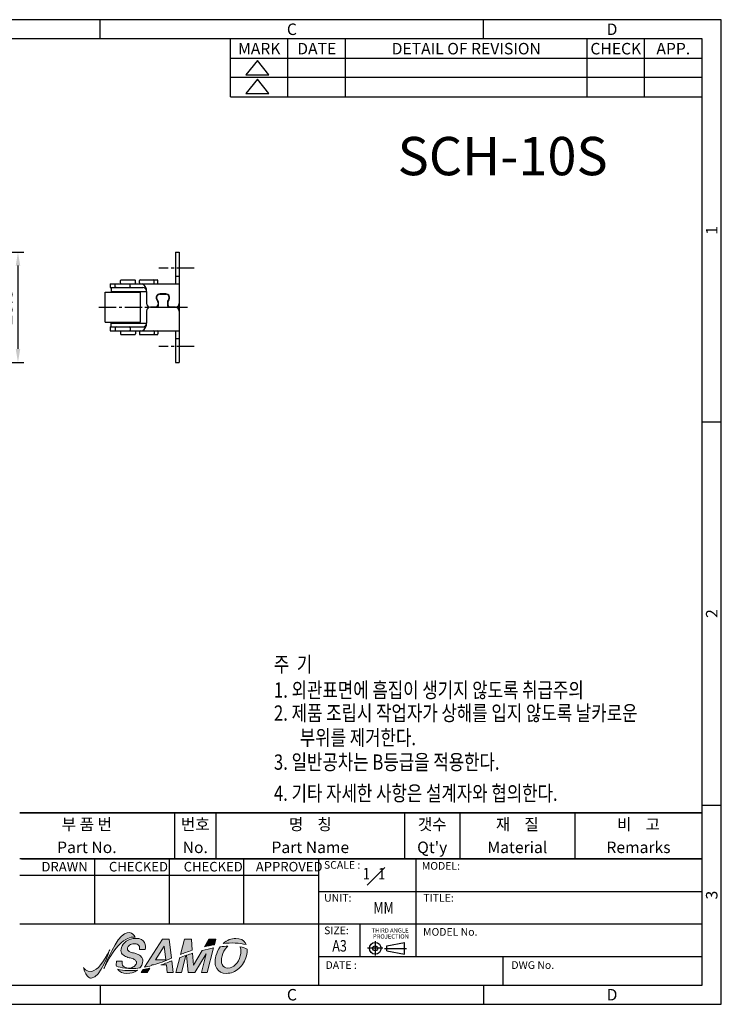
# Model space of a CAD drawing. Extents: x 0 to 367, y 0 to 257.
# Drawn here: x 184 to 367, y 0 to 257 of the extents above; entities that cross this region are included whole.
import ezdxf
from ezdxf.enums import TextEntityAlignment as Align

# ---------------------------------------------------------------- set-up
doc = ezdxf.new("R2010")
doc.units = 0
doc.header["$LTSCALE"] = 10
doc.header["$MEASUREMENT"] = 0
doc.linetypes.add('AUSGEZOGEN', pattern=[0])
doc.linetypes.add('CENTER2', pattern=[1.125, 0.75, -0.125, 0.125, -0.125])
doc.layers.get('0').update_dxf_attribs({"linetype": 'CONTINUOUS'})
doc.layers.get('Defpoints').update_dxf_attribs({"linetype": 'CONTINUOUS'})
doc.layers.add('Default', color=7, linetype='CONTINUOUS')
doc.layers.add('레이어 1', color=7, linetype='CONTINUOUS', lineweight=0)
doc.styles.get("Standard").update_dxf_attribs({"font": 'BareunDotum1.ttf', "width": 0.8})
doc.styles.add('style1', font='gulim.ttc')
doc.dimstyles.new('ISO-25', dxfattribs={"dimtxt": 2.5, "dimasz": 2.5, "dimexe": 1, "dimexo": 1, "dimgap": 0.8, "dimtad": 1, "dimdsep": 46, "dimtxsty": 'Standard', "dimcen": 2.5, "dimclrd": 6, "dimclre": 6, "dimazin": 2, "dimtfac": 1, "dimtmove": 0, "dimatfit": 3, "dimfxl": 1, "dimarcsym": 0})

# ---------------------------------------------------------------- blocks, each defined once
blk = doc.blocks.new('*D27')
at = {"color": 6, "lineweight": -2}
for p, q in [((136.59, 196.33), (185.05, 196.33)), ((183.55, 192.83), (183.55, 171.05)), ((136.59, 167.55), (185.05, 167.55))]:
    blk.add_line(p, q, dxfattribs=at)
at = {"color": 6}
for points in [[(182.97, 192.83), (184.14, 192.83), (183.55, 196.33)], [(182.97, 171.05), (184.14, 171.05), (183.55, 167.55)]]:
    blk.add_solid(points, dxfattribs=at)
at = {"layer": 'Defpoints', "color": 0}
for p in [(135.09, 196.33), (135.09, 167.55), (183.55, 167.55)]:
    blk.add_point(p, dxfattribs=at)
at = {"color": 0, "insert": (180.8, 181.94), "char_height": 3.5, "attachment_point": 5, "rotation": 90}
blk.add_mtext('28.8', dxfattribs=at)
blk = doc.blocks.new('A$C59826ECB')
for p, q in [((0, 3.7), (0, 0.2)), ((0.8, 3.9), (0.2, 3.9)), ((1, 3.7), (1, 0.2)), ((0.8, 0), (0.2, 0))]:
    blk.add_line(p, q)
for centre, start, end in [((0.2, 3.7), 90, 180), ((0.8, 3.7), 0, 90), ((0.2, 0.2), 180, 270), ((0.8, 0.2), 270, 0)]:
    blk.add_arc(centre, 0.2, start, end)
blk = doc.blocks.new('Block_1')
at = {"layer": '레이어 1'}
h = blk.add_hatch(color=253, dxfattribs=at)
h.dxf.hatch_style = 2
edge = h.paths.add_edge_path()
edge.add_spline(control_points=[(89.03, -153.11), (89.03, -153.11), (91.34, -146.85), (93.62, -144.67), (95.89, -142.49), (97.05, -144.73), (97.13, -144.95), (97.13, -144.95), (93.38, -143.76), (89.03, -153.11)], knot_values=[0, 0, 0, 0, 1, 1, 1, 2, 2, 2, 3, 3, 3, 3], degree=3, periodic=0)
h = blk.add_hatch(color=253, dxfattribs=at)
h.dxf.hatch_style = 2
edge = h.paths.add_edge_path()
edge.add_spline(control_points=[(83.67, -152.86), (83.67, -152.86), (84.47, -154.1), (85.88, -153.86), (87.29, -153.61), (88.99, -151.43), (90.53, -148.21), (90.53, -148.21), (88.2, -155.66), (85.69, -155.62), (85.69, -155.62), (84.49, -155.78), (83.67, -152.86)], knot_values=[0, 0, 0, 0, 1, 1, 1, 2, 2, 2, 3, 3, 3, 4, 4, 4, 4], degree=3, periodic=0)
for points, knots in [([(89.03, -153.11), (89.03, -153.11), (91.34, -146.85), (93.62, -144.67), (95.89, -142.49), (97.05, -144.73), (97.13, -144.95), (97.13, -144.95), (93.38, -143.76), (89.03, -153.11)], [0, 0, 0, 0, 1, 1, 1, 2, 2, 2, 3, 3, 3, 3]), ([(83.67, -152.86), (83.67, -152.86), (84.47, -154.1), (85.88, -153.86), (87.29, -153.61), (88.99, -151.43), (90.53, -148.21), (90.53, -148.21), (88.2, -155.66), (85.69, -155.62), (85.69, -155.62), (84.49, -155.78), (83.67, -152.86)], [0, 0, 0, 0, 1, 1, 1, 2, 2, 2, 3, 3, 3, 4, 4, 4, 4])]:
    blk.add_open_spline(points, degree=3, knots=knots, dxfattribs=at)
blk = doc.blocks.new('Block_2')
at = {"layer": '레이어 1'}
h = blk.add_hatch(color=253, dxfattribs=at)
h.dxf.hatch_style = 2
edge = h.paths.add_edge_path()
edge.add_spline(control_points=[(112.36, -152.23), (112.36, -152.23), (112.13, -149.15), (112.13, -149.15), (111.63, -149.3), (111.1, -149.47), (110.56, -149.65), (110.56, -149.65), (110.97, -154.15), (110.97, -154.15), (110.97, -154.15), (112.72, -154.15), (112.72, -154.15), (112.72, -154.15), (115.73, -149.25), (115.73, -149.25), (115.73, -149.25), (114.44, -154.14), (114.44, -154.14), (114.44, -154.14), (115.94, -154.14), (115.94, -154.14), (115.94, -154.14), (117.61, -147.75), (117.61, -147.75), (116.7, -147.93), (115.71, -148.15), (114.63, -148.43), (114.63, -148.43), (112.36, -152.23), (112.36, -152.23)], knot_values=[0, 0, 0, 0, 1, 1, 1, 2, 2, 2, 3, 3, 3, 4, 4, 4, 5, 5, 5, 6, 6, 6, 7, 7, 7, 8, 8, 8, 9, 9, 9, 10, 10, 10, 10], degree=3, periodic=0)
h = blk.add_hatch(color=253, dxfattribs=at)
h.dxf.hatch_style = 2
edge = h.paths.add_edge_path()
edge.add_spline(control_points=[(124.55, -147.56), (124.82, -148.16), (124.83, -148.91), (124.59, -149.82), (124.35, -150.75), (123.93, -151.52), (123.35, -152.11), (122.76, -152.71), (122.1, -153.01), (121.37, -153.01), (120.62, -153.01), (120.12, -152.71), (119.85, -152.11), (119.59, -151.52), (119.58, -150.75), (119.83, -149.82), (120.07, -148.91), (120.48, -148.16), (121.05, -147.56), (121.15, -147.46), (121.26, -147.37), (121.37, -147.28), (120.75, -147.31), (120.07, -147.37), (119.33, -147.47), (118.83, -148.15), (118.46, -148.93), (118.23, -149.82), (117.87, -151.17), (117.95, -152.27), (118.44, -153.12), (118.94, -153.96), (119.79, -154.39), (121, -154.39), (122.22, -154.39), (123.29, -153.96), (124.23, -153.12), (125.17, -152.27), (125.82, -151.17), (126.18, -149.82), (126.35, -149.18), (126.42, -148.59), (126.39, -148.06), (125.96, -147.82), (125.34, -147.59), (124.48, -147.43), (124.5, -147.48), (124.53, -147.52), (124.55, -147.56)], knot_values=[0, 0, 0, 0, 1, 1, 1, 2, 2, 2, 3, 3, 3, 4, 4, 4, 5, 5, 5, 6, 6, 6, 7, 7, 7, 8, 8, 8, 9, 9, 9, 10, 10, 10, 11, 11, 11, 12, 12, 12, 13, 13, 13, 14, 14, 14, 15, 15, 15, 16, 16, 16, 16], degree=3, periodic=0)
h = blk.add_hatch(color=253, dxfattribs=at)
h.dxf.hatch_style = 2
edge = h.paths.add_edge_path()
edge.add_spline(control_points=[(105.31, -152.19), (105.31, -152.19), (105.54, -154.15), (105.54, -154.15), (105.54, -154.15), (107.12, -154.15), (107.12, -154.15), (107.12, -154.15), (106.75, -151.09), (106.75, -151.09), (106.06, -151.38), (105.04, -151.79), (103.83, -152.19), (103.83, -152.19), (105.31, -152.19), (105.31, -152.19)], knot_values=[0, 0, 0, 0, 1, 1, 1, 2, 2, 2, 3, 3, 3, 4, 4, 4, 5, 5, 5, 5], degree=3, periodic=0)
h = blk.add_hatch(color=253, dxfattribs=at)
h.dxf.hatch_style = 2
edge = h.paths.add_edge_path()
edge.add_spline(control_points=[(107.76, -154.14), (107.76, -154.14), (109.25, -154.14), (109.25, -154.14), (109.25, -154.14), (110.42, -149.7), (110.42, -149.7), (109.89, -149.88), (109.34, -150.06), (108.78, -150.27), (108.78, -150.27), (107.76, -154.14), (107.76, -154.14)], knot_values=[0, 0, 0, 0, 1, 1, 1, 2, 2, 2, 3, 3, 3, 4, 4, 4, 4], degree=3, periodic=0)
h = blk.add_hatch(color=253, dxfattribs=at)
h.dxf.hatch_style = 2
edge = h.paths.add_edge_path()
edge.add_spline(control_points=[(92.65, -153.32), (92.66, -153.33), (92.67, -153.35), (92.68, -153.37), (93.14, -154.07), (93.92, -154.41), (95.02, -154.41), (96.03, -154.41), (96.9, -154.17), (97.61, -153.67), (97.65, -153.64), (97.7, -153.6), (97.74, -153.57), (96.01, -153.75), (94.25, -153.72), (92.65, -153.32)], knot_values=[0, 0, 0, 0, 1, 1, 1, 2, 2, 2, 3, 3, 3, 4, 4, 4, 5, 5, 5, 5], degree=3, periodic=0)
h = blk.add_hatch(color=253, dxfattribs=at)
h.dxf.hatch_style = 2
edge = h.paths.add_edge_path()
edge.add_spline(control_points=[(98.72, -154.16), (98.72, -154.16), (100.27, -154.16), (100.27, -154.16), (100.27, -154.16), (101.02, -152.99), (101.02, -152.99), (100.44, -153.13), (99.84, -153.26), (99.23, -153.36), (99.23, -153.36), (98.72, -154.16), (98.72, -154.16)], knot_values=[0, 0, 0, 0, 1, 1, 1, 2, 2, 2, 3, 3, 3, 4, 4, 4, 4], degree=3, periodic=0)
for points, knots in [([(112.36, -152.23), (112.36, -152.23), (112.13, -149.15), (112.13, -149.15), (111.63, -149.3), (111.1, -149.47), (110.56, -149.65), (110.56, -149.65), (110.97, -154.15), (110.97, -154.15), (110.97, -154.15), (112.72, -154.15), (112.72, -154.15), (112.72, -154.15), (115.73, -149.25), (115.73, -149.25), (115.73, -149.25), (114.44, -154.14), (114.44, -154.14), (114.44, -154.14), (115.94, -154.14), (115.94, -154.14), (115.94, -154.14), (117.61, -147.75), (117.61, -147.75), (116.7, -147.93), (115.71, -148.15), (114.63, -148.43), (114.63, -148.43), (112.36, -152.23), (112.36, -152.23)], [0, 0, 0, 0, 1, 1, 1, 2, 2, 2, 3, 3, 3, 4, 4, 4, 5, 5, 5, 6, 6, 6, 7, 7, 7, 8, 8, 8, 9, 9, 9, 10, 10, 10, 10]), ([(124.55, -147.56), (124.82, -148.16), (124.83, -148.91), (124.59, -149.82), (124.35, -150.75), (123.93, -151.52), (123.35, -152.11), (122.76, -152.71), (122.1, -153.01), (121.37, -153.01), (120.62, -153.01), (120.12, -152.71), (119.85, -152.11), (119.59, -151.52), (119.58, -150.75), (119.83, -149.82), (120.07, -148.91), (120.48, -148.16), (121.05, -147.56), (121.15, -147.46), (121.26, -147.37), (121.37, -147.28), (120.75, -147.31), (120.07, -147.37), (119.33, -147.47), (118.83, -148.15), (118.46, -148.93), (118.23, -149.82), (117.87, -151.17), (117.95, -152.27), (118.44, -153.12), (118.94, -153.96), (119.79, -154.39), (121, -154.39), (122.22, -154.39), (123.29, -153.96), (124.23, -153.12), (125.17, -152.27), (125.82, -151.17), (126.18, -149.82), (126.35, -149.18), (126.42, -148.59), (126.39, -148.06), (125.96, -147.82), (125.34, -147.59), (124.48, -147.43), (124.5, -147.48), (124.53, -147.52), (124.55, -147.56)], [0, 0, 0, 0, 1, 1, 1, 2, 2, 2, 3, 3, 3, 4, 4, 4, 5, 5, 5, 6, 6, 6, 7, 7, 7, 8, 8, 8, 9, 9, 9, 10, 10, 10, 11, 11, 11, 12, 12, 12, 13, 13, 13, 14, 14, 14, 15, 15, 15, 16, 16, 16, 16]), ([(105.31, -152.19), (105.31, -152.19), (105.54, -154.15), (105.54, -154.15), (105.54, -154.15), (107.12, -154.15), (107.12, -154.15), (107.12, -154.15), (106.75, -151.09), (106.75, -151.09), (106.06, -151.38), (105.04, -151.79), (103.83, -152.19), (103.83, -152.19), (105.31, -152.19), (105.31, -152.19)], [0, 0, 0, 0, 1, 1, 1, 2, 2, 2, 3, 3, 3, 4, 4, 4, 5, 5, 5, 5]), ([(107.76, -154.14), (107.76, -154.14), (109.25, -154.14), (109.25, -154.14), (109.25, -154.14), (110.42, -149.7), (110.42, -149.7), (109.89, -149.88), (109.34, -150.06), (108.78, -150.27), (108.78, -150.27), (107.76, -154.14), (107.76, -154.14)], [0, 0, 0, 0, 1, 1, 1, 2, 2, 2, 3, 3, 3, 4, 4, 4, 4]), ([(92.65, -153.32), (92.66, -153.33), (92.67, -153.35), (92.68, -153.37), (93.14, -154.07), (93.92, -154.41), (95.02, -154.41), (96.03, -154.41), (96.9, -154.17), (97.61, -153.67), (97.65, -153.64), (97.7, -153.6), (97.74, -153.57), (96.01, -153.75), (94.25, -153.72), (92.65, -153.32)], [0, 0, 0, 0, 1, 1, 1, 2, 2, 2, 3, 3, 3, 4, 4, 4, 5, 5, 5, 5]), ([(98.72, -154.16), (98.72, -154.16), (100.27, -154.16), (100.27, -154.16), (100.27, -154.16), (101.02, -152.99), (101.02, -152.99), (100.44, -153.13), (99.84, -153.26), (99.23, -153.36), (99.23, -153.36), (98.72, -154.16), (98.72, -154.16)], [0, 0, 0, 0, 1, 1, 1, 2, 2, 2, 3, 3, 3, 4, 4, 4, 4])]:
    blk.add_open_spline(points, degree=3, knots=knots, dxfattribs=at)
blk = doc.blocks.new('Block_3')
at = {"layer": '레이어 1'}
h = blk.add_hatch(color=253, dxfattribs=at)
h.dxf.hatch_style = 2
edge = h.paths.add_edge_path()
edge.add_spline(control_points=[(98.41, -152.96), (98.68, -152.65), (98.88, -152.31), (99.01, -151.96), (99.2, -151.42), (99.22, -150.95), (99.06, -150.56), (98.9, -150.16), (98.64, -149.86), (98.29, -149.65), (97.88, -149.41), (97.47, -149.24), (97.05, -149.14), (96.62, -149.04), (96.27, -148.94), (95.99, -148.83), (95.73, -148.72), (95.51, -148.58), (95.32, -148.41), (95.13, -148.24), (95.09, -148.01), (95.19, -147.71), (95.27, -147.46), (95.45, -147.22), (95.72, -147), (96, -146.78), (96.42, -146.66), (97, -146.66), (97.57, -146.66), (97.95, -146.81), (98.14, -147.11), (98.33, -147.4), (98.38, -147.74), (98.28, -148.13), (98.28, -148.13), (99.76, -148.13), (99.76, -148.13), (99.93, -147.62), (99.87, -147.02), (99.57, -146.31), (99.26, -145.61), (98.52, -145.26), (97.35, -145.26), (96.31, -145.26), (95.47, -145.51), (94.83, -146.02), (94.2, -146.54), (93.79, -147.06), (93.61, -147.61), (93.41, -148.19), (93.42, -148.68), (93.63, -149.07), (93.84, -149.46), (94.2, -149.76), (94.69, -149.98), (95.09, -150.17), (95.48, -150.3), (95.88, -150.37), (96.27, -150.43), (96.62, -150.57), (96.95, -150.76), (97.19, -150.88), (97.36, -151.04), (97.45, -151.25), (97.55, -151.45), (97.53, -151.69), (97.4, -151.97), (97.25, -152.28), (97, -152.53), (96.67, -152.72), (96.34, -152.91), (95.91, -153.01), (95.39, -153.01), (94.82, -153.01), (94.38, -152.83), (94.08, -152.48), (93.78, -152.13), (93.69, -151.71), (93.82, -151.22), (93.82, -151.22), (92.34, -151.22), (92.34, -151.22), (92.2, -151.66), (92.19, -152.1), (92.3, -152.52), (93.35, -152.9), (95.36, -153.36), (98.41, -152.96)], knot_values=[0, 0, 0, 0, 1, 1, 1, 2, 2, 2, 3, 3, 3, 4, 4, 4, 5, 5, 5, 6, 6, 6, 7, 7, 7, 8, 8, 8, 9, 9, 9, 10, 10, 10, 11, 11, 11, 12, 12, 12, 13, 13, 13, 14, 14, 14, 15, 15, 15, 16, 16, 16, 17, 17, 17, 18, 18, 18, 19, 19, 19, 20, 20, 20, 21, 21, 21, 22, 22, 22, 23, 23, 23, 24, 24, 24, 25, 25, 25, 26, 26, 26, 27, 27, 27, 28, 28, 28, 29, 29, 29, 29], degree=3, periodic=0)
h = blk.add_hatch(color=253, dxfattribs=at)
h.dxf.hatch_style = 2
edge = h.paths.add_edge_path()
edge.add_spline(control_points=[(104.74, -147.25), (104.74, -147.25), (105.14, -150.82), (105.14, -150.82), (105.14, -150.82), (102.43, -150.82), (102.43, -150.82), (102.43, -150.82), (104.74, -147.25), (104.74, -147.25)], knot_values=[0, 0, 0, 0, 1, 1, 1, 2, 2, 2, 3, 3, 3, 3], degree=3, periodic=0)
edge = h.paths.add_edge_path()
edge.add_spline(control_points=[(101.54, -152.19), (101.54, -152.19), (101.98, -152.19), (101.98, -152.19), (103.39, -151.77), (104.95, -151.2), (106.67, -150.41), (106.67, -150.41), (106.07, -145.48), (106.07, -145.48), (106.07, -145.48), (104.33, -145.48), (104.33, -145.48), (104.33, -145.48), (99.62, -152.76), (99.62, -152.76), (100.19, -152.65), (100.8, -152.51), (101.44, -152.34), (101.44, -152.34), (101.54, -152.19), (101.54, -152.19)], knot_values=[0, 0, 0, 0, 1, 1, 1, 2, 2, 2, 3, 3, 3, 4, 4, 4, 5, 5, 5, 6, 6, 6, 7, 7, 7, 7], degree=3, periodic=0)
h = blk.add_hatch(color=253, dxfattribs=at)
h.dxf.hatch_style = 2
edge = h.paths.add_edge_path()
edge.add_spline(control_points=[(111.85, -145.49), (111.85, -145.49), (110.04, -145.49), (110.04, -145.49), (110.04, -145.49), (109, -149.44), (109, -149.44), (109.82, -149.12), (110.87, -148.74), (112.07, -148.36), (112.07, -148.36), (111.85, -145.49), (111.85, -145.49)], knot_values=[0, 0, 0, 0, 1, 1, 1, 2, 2, 2, 3, 3, 3, 4, 4, 4, 4], degree=3, periodic=0)
h = blk.add_hatch(color=253, dxfattribs=at)
h.dxf.hatch_style = 2
edge = h.paths.add_edge_path()
edge.add_spline(control_points=[(118.2, -145.49), (118.2, -145.49), (116.39, -145.49), (116.39, -145.49), (116.39, -145.49), (115.21, -147.47), (115.21, -147.47), (116.06, -147.26), (116.94, -147.07), (117.83, -146.91), (117.83, -146.91), (118.2, -145.49), (118.2, -145.49)], knot_values=[0, 0, 0, 0, 1, 1, 1, 2, 2, 2, 3, 3, 3, 4, 4, 4, 4], degree=3, periodic=0)
h = blk.add_hatch(color=253, dxfattribs=at)
h.dxf.hatch_style = 2
edge = h.paths.add_edge_path()
edge.add_spline(control_points=[(126.14, -146.88), (126.09, -146.76), (126.03, -146.65), (125.97, -146.54), (125.47, -145.69), (124.62, -145.27), (123.41, -145.27), (122.2, -145.27), (121.12, -145.69), (120.18, -146.54), (120.16, -146.55), (120.15, -146.57), (120.13, -146.58), (122.25, -146.37), (124.33, -146.4), (126.14, -146.88)], knot_values=[0, 0, 0, 0, 1, 1, 1, 2, 2, 2, 3, 3, 3, 4, 4, 4, 5, 5, 5, 5], degree=3, periodic=0)
for points, knots in [([(98.41, -152.96), (98.68, -152.65), (98.88, -152.31), (99.01, -151.96), (99.2, -151.42), (99.22, -150.95), (99.06, -150.56), (98.9, -150.16), (98.64, -149.86), (98.29, -149.65), (97.88, -149.41), (97.47, -149.24), (97.05, -149.14), (96.62, -149.04), (96.27, -148.94), (95.99, -148.83), (95.73, -148.72), (95.51, -148.58), (95.32, -148.41), (95.13, -148.24), (95.09, -148.01), (95.19, -147.71), (95.27, -147.46), (95.45, -147.22), (95.72, -147), (96, -146.78), (96.42, -146.66), (97, -146.66), (97.57, -146.66), (97.95, -146.81), (98.14, -147.11), (98.33, -147.4), (98.38, -147.74), (98.28, -148.13), (98.28, -148.13), (99.76, -148.13), (99.76, -148.13), (99.93, -147.62), (99.87, -147.02), (99.57, -146.31), (99.26, -145.61), (98.52, -145.26), (97.35, -145.26), (96.31, -145.26), (95.47, -145.51), (94.83, -146.02), (94.2, -146.54), (93.79, -147.06), (93.61, -147.61), (93.41, -148.19), (93.42, -148.68), (93.63, -149.07), (93.84, -149.46), (94.2, -149.76), (94.69, -149.98), (95.09, -150.17), (95.48, -150.3), (95.88, -150.37), (96.27, -150.43), (96.62, -150.57), (96.95, -150.76), (97.19, -150.88), (97.36, -151.04), (97.45, -151.25), (97.55, -151.45), (97.53, -151.69), (97.4, -151.97), (97.25, -152.28), (97, -152.53), (96.67, -152.72), (96.34, -152.91), (95.91, -153.01), (95.39, -153.01), (94.82, -153.01), (94.38, -152.83), (94.08, -152.48), (93.78, -152.13), (93.69, -151.71), (93.82, -151.22), (93.82, -151.22), (92.34, -151.22), (92.34, -151.22), (92.2, -151.66), (92.19, -152.1), (92.3, -152.52), (93.35, -152.9), (95.36, -153.36), (98.41, -152.96)], [0, 0, 0, 0, 1, 1, 1, 2, 2, 2, 3, 3, 3, 4, 4, 4, 5, 5, 5, 6, 6, 6, 7, 7, 7, 8, 8, 8, 9, 9, 9, 10, 10, 10, 11, 11, 11, 12, 12, 12, 13, 13, 13, 14, 14, 14, 15, 15, 15, 16, 16, 16, 17, 17, 17, 18, 18, 18, 19, 19, 19, 20, 20, 20, 21, 21, 21, 22, 22, 22, 23, 23, 23, 24, 24, 24, 25, 25, 25, 26, 26, 26, 27, 27, 27, 28, 28, 28, 29, 29, 29, 29]), ([(101.54, -152.19), (101.54, -152.19), (101.98, -152.19), (101.98, -152.19), (103.39, -151.77), (104.95, -151.2), (106.67, -150.41), (106.67, -150.41), (106.07, -145.48), (106.07, -145.48), (106.07, -145.48), (104.33, -145.48), (104.33, -145.48), (104.33, -145.48), (99.62, -152.76), (99.62, -152.76), (100.19, -152.65), (100.8, -152.51), (101.44, -152.34), (101.44, -152.34), (101.54, -152.19), (101.54, -152.19)], [0, 0, 0, 0, 1, 1, 1, 2, 2, 2, 3, 3, 3, 4, 4, 4, 5, 5, 5, 6, 6, 6, 7, 7, 7, 7]), ([(111.85, -145.49), (111.85, -145.49), (110.04, -145.49), (110.04, -145.49), (110.04, -145.49), (109, -149.44), (109, -149.44), (109.82, -149.12), (110.87, -148.74), (112.07, -148.36), (112.07, -148.36), (111.85, -145.49), (111.85, -145.49)], [0, 0, 0, 0, 1, 1, 1, 2, 2, 2, 3, 3, 3, 4, 4, 4, 4]), ([(118.2, -145.49), (118.2, -145.49), (116.39, -145.49), (116.39, -145.49), (116.39, -145.49), (115.21, -147.47), (115.21, -147.47), (116.06, -147.26), (116.94, -147.07), (117.83, -146.91), (117.83, -146.91), (118.2, -145.49), (118.2, -145.49)], [0, 0, 0, 0, 1, 1, 1, 2, 2, 2, 3, 3, 3, 4, 4, 4, 4]), ([(126.14, -146.88), (126.09, -146.76), (126.03, -146.65), (125.97, -146.54), (125.47, -145.69), (124.62, -145.27), (123.41, -145.27), (122.2, -145.27), (121.12, -145.69), (120.18, -146.54), (120.16, -146.55), (120.15, -146.57), (120.13, -146.58), (122.25, -146.37), (124.33, -146.4), (126.14, -146.88)], [0, 0, 0, 0, 1, 1, 1, 2, 2, 2, 3, 3, 3, 4, 4, 4, 5, 5, 5, 5]), ([(104.74, -147.25), (104.74, -147.25), (105.14, -150.82), (105.14, -150.82), (105.14, -150.82), (102.43, -150.82), (102.43, -150.82), (102.43, -150.82), (104.74, -147.25), (104.74, -147.25)], [0, 0, 0, 0, 1, 1, 1, 2, 2, 2, 3, 3, 3, 3])]:
    blk.add_open_spline(points, degree=3, knots=knots, dxfattribs=at)
blk = doc.blocks.new('Block_0')
at = {"layer": '레이어 1'}
for name in ['Block_1', 'Block_3', 'Block_2']:
    blk.add_blockref(name, (0, 0), dxfattribs=at)

msp = doc.modelspace()

# ---------------------------------------------------------------- linework, layer by layer
at = {"color": 3}
for p, q in [((367, 257), (0, 257)), ((205, 252), (205, 257)), ((305, 252), (305, 257)), ((367, 0), (367, 257)), ((362, 252), (5, 252)), ((238.98, 236.88), (238.98, 252)), ((253.98, 236.88), (253.98, 252)), ((362, 5), (362, 252)), ((361.98, 246.88), (238.98, 246.88)), ((246.05, 246.38), (242.96, 242.61)), ((248.95, 242.61), (246.05, 246.38)), ((242.96, 242.61), (248.95, 242.61)), ((246.05, 241.47), (242.96, 237.7)), ((248.95, 237.7), (246.05, 241.47)), ((238.98, 236.88), (362, 236.88)), ((242.96, 237.7), (248.95, 237.7)), ((362, 152), (367, 152)), ((362, 52), (367, 52)), ((184, 49.97), (362, 49.97)), ((362, 37.97), (184, 37.97)), ((5, 5), (362, 5)), ((205, 5), (205, 0)), ((305, 5), (305, 0)), ((0, 0), (367, 0))]:
    msp.add_line(p, q, dxfattribs=at)
at = {"color": 5}
for p, q in [((268.98, 236.88), (268.98, 252)), ((331.98, 236.88), (331.98, 252)), ((346.98, 236.88), (346.98, 252)), ((361.98, 241.88), (238.98, 241.88)), ((362, 49.97), (184, 49.97)), ((224.4, 49.97), (224.4, 37.97)), ((235.2, 49.97), (235.2, 37.97)), ((284.4, 49.97), (284.4, 37.97)), ((298.8, 49.97), (298.8, 37.97)), ((328.8, 49.97), (328.8, 37.97)), ((203.5, 37.97), (203.5, 20.97)), ((223, 37.97), (223, 20.97)), ((242.5, 20.97), (242.5, 37.97)), ((287.42, 12.47), (287.42, 37.97)), ((184, 33.72), (262, 33.72)), ((262, 29.47), (362, 29.47)), ((184, 20.97), (362, 20.97)), ((272.73, 20.97), (272.73, 12.47)), ((262, 12.47), (362, 12.47)), ((310.12, 5), (310.12, 12.47))]:
    msp.add_line(p, q, dxfattribs=at)
for p, q in [((224.61, 196.33), (224.61, 188.09)), ((224.61, 196.33), (225.61, 196.33)), ((225.61, 196.33), (225.61, 167.56)), ((207.61, 188.09), (225.61, 188.09)), ((207.61, 188.09), (207.61, 187.09)), ((215.21, 188.29), (215.21, 188.89)), ((215.41, 189.09), (218.91, 189.09)), ((216.35, 189.09), (219.85, 189.09)), ((219.11, 188.29), (219.11, 188.89)), ((220.05, 188.29), (220.05, 188.89)), ((224.61, 190.09), (225.61, 190.09)), ((206.28, 185.84), (215.48, 185.84)), ((206.28, 178.04), (206.28, 185.84)), ((207.61, 187.09), (216.11, 187.09)), ((215.48, 178.04), (215.48, 185.84)), ((217.11, 186.09), (217.11, 182.94)), ((222.11, 185.44), (220.61, 185.44)), ((220.61, 185.34), (222.11, 185.34)), ((220.11, 183.12), (220.11, 182.74)), ((220.21, 182.54), (220.21, 183.12)), ((222.51, 183.12), (222.51, 182.54)), ((222.61, 183.12), (222.61, 182.74)), ((217.11, 180.94), (217.11, 177.79)), ((218.11, 181.94), (225.61, 181.94)), ((219.31, 181.94), (218.11, 181.94)), ((219.31, 181.94), (218.11, 181.94)), ((219.61, 181.94), (218.11, 181.94)), ((224.61, 181.94), (223.11, 181.94)), ((224.61, 181.94), (223.41, 181.94)), ((206.28, 178.04), (215.48, 178.04)), ((207.61, 176.79), (216.11, 176.79)), ((207.61, 176.79), (207.61, 175.79)), ((207.61, 175.79), (225.61, 175.79)), ((215.21, 175.59), (215.21, 174.99)), ((215.41, 175.79), (218.91, 175.79)), ((215.41, 174.79), (218.91, 174.79)), ((216.35, 175.79), (219.85, 175.79)), ((216.35, 174.79), (219.85, 174.79)), ((219.11, 175.59), (219.11, 174.99)), ((220.05, 175.59), (220.05, 174.99)), ((224.61, 175.79), (224.61, 167.56)), ((224.61, 173.79), (225.61, 173.79)), ((224.61, 167.56), (225.61, 167.56)), ((274.64, 31.13), (279.25, 35.74)), ((279.75, 15.24), (284.33, 16.13)), ((284.33, 13.06), (284.33, 16.13)), ((279.75, 13.95), (279.75, 15.24)), ((279.75, 13.95), (284.33, 13.06))]:
    msp.add_line(p, q)
at = {"color": 1, "linetype": 'CENTER2', "ltscale": 0.6}
for p, q in [((229.51, 192.18), (220.31, 192.18)), ((204.68, 181.94), (227.8, 181.94)), ((229.51, 171.71), (220.31, 171.71))]:
    msp.add_line(p, q, dxfattribs=at)
at = {"color": 3, "linetype": 'AUSGEZOGEN'}
for p, q in [((184.5, 37.97), (362, 37.97)), ((262, 5), (262, 37.97))]:
    msp.add_line(p, q, dxfattribs=at)
at = {"color": 1, "linetype": 'CENTER2'}
for p, q in [((276.73, 16.47), (276.73, 12.77)), ((278.76, 14.62), (274.69, 14.62)), ((279.12, 14.59), (284.85, 14.59))]:
    msp.add_line(p, q, dxfattribs=at)
for radius in [1.53, 0.647]:
    msp.add_circle((276.73, 14.62), radius)
for centre, radius, start, end in [((215.41, 188.89), 0.2, 90, 180), ((215.41, 188.29), 0.2, 180, 270), ((214.92, 186.15), 2.19, 358.3909, 62.5102), ((218.91, 188.89), 0.2, 0, 90), ((218.91, 188.29), 0.2, 270, 0), ((219.85, 188.89), 0.2, 0, 90), ((219.85, 188.29), 0.2, 270, 0), ((216.11, 186.09), 1, 0, 90), ((220.61, 184.44), 1, 90, 221.4096), ((220.61, 184.44), 0.9, 90, 221.4096), ((222.11, 184.44), 1, 318.5904, 90), ((222.11, 184.44), 0.9, 318.5904, 90), ((218.11, 182.94), 1, 180, 270), ((219.31, 182.74), 0.8, 270, 0), ((219.61, 182.54), 0.6, 270, 0), ((219.11, 183.12), 1, 0, 41.4096), ((219.11, 183.12), 1.1, 360, 41.4096), ((223.61, 183.12), 1.1, 138.5904, 180), ((223.11, 182.54), 0.6, 180, 270), ((223.61, 183.12), 1, 138.5904, 180), ((223.41, 182.74), 0.8, 180, 270), ((224.61, 182.94), 1, 270, 0), ((218.11, 180.94), 1, 90, 180), ((224.61, 180.94), 1, 0, 90), ((214.92, 177.73), 2.19, 297.4898, 1.6091), ((216.11, 177.79), 1, 270, 0), ((215.41, 175.59), 0.2, 90, 180), ((215.41, 174.99), 0.2, 180, 270), ((218.91, 175.59), 0.2, 0, 90), ((218.91, 174.99), 0.2, 270, 0), ((219.85, 175.59), 0.2, 0, 90), ((219.85, 174.99), 0.2, 270, 0)]:
    msp.add_arc(centre, radius, start, end)
at = {"layer": 'Default', "ltscale": 0.5}
for p, q in [((207.88, 187.09), (207.88, 186.09)), ((207.88, 186.09), (217.11, 186.09)), ((207.88, 176.79), (207.88, 177.79)), ((207.88, 177.79), (217.11, 177.79))]:
    msp.add_line(p, q, dxfattribs=at)

# ---------------------------------------------------------------- block references
at = {"layer": 'Default', "ltscale": 0.5, "xscale": -1, "rotation": 90}
for p in [(212.83, 188.09), (214.21, 189.09)]:
    msp.add_blockref('A$C59826ECB', p, dxfattribs=at)
at = {"layer": 'Default', "ltscale": 0.5, "rotation": 90}
for p in [(212.83, 175.79), (214.21, 174.79)]:
    msp.add_blockref('A$C59826ECB', p, dxfattribs=at)
at = {"layer": '레이어 1'}
msp.add_blockref('Block_0', (116.95, 162.46), dxfattribs=at)

# ---------------------------------------------------------------- texts
at = {"color": 3, "style": 'style1'}
for s, p in [('C', (255, 254.5)), ('D', (338.5, 254.5)), ('MARK', (246.48, 249.44)), ('DATE', (261.48, 249.44)), ('DETAIL OF REVISION', (300.48, 249.44)), ('CHECK', (339.48, 249.44)), ('APP.', (354.48, 249.44)), ('부 품 번', (201.52, 46.97)), ('번호', (229.8, 46.97)), ('명    칭', (259.8, 46.97)), ('갯수', (291.6, 46.97)), ('재    질', (313.8, 46.97)), ('비    고', (345.4, 46.97)), ('Part No.', (201.52, 40.97)), ('No.', (229.8, 40.97)), ('Part Name', (259.8, 40.97)), ("Qt'y", (291.6, 40.97)), ('Material', (313.8, 40.97)), ('Remarks', (345.4, 40.97)), ('C', (255, 2.5)), ('D', (338.5, 2.5))]:
    msp.add_text(s, height=3, dxfattribs=at).set_placement(p, align=Align.MIDDLE_CENTER)
for s, p in [('1', (364.5, 202)), ('2', (364.5, 102)), ('3', (364.5, 28.5))]:
    msp.add_text(s, height=3, rotation=90, dxfattribs=at).set_placement(p, align=Align.MIDDLE_CENTER)
at = {"width": 0.8}
for s, height, p in [('%%U주  기', 4, (250.31, 86.74)), ('1. 외관표면에 흠집이 생기지 않도록 취급주의', 4, (250.31, 80.02)), ('2. 제품 조립시 작업자가 상해를 입지 않도록 날카로운', 4, (250.31, 74.02)), ('부위를 제거한다.', 4, (257.07, 67.62)), ('3. 일반공차는 B등급을 적용한다.', 4, (250.31, 61.22)), ('4. 기타 자세한 사항은 설계자와 협의한다.', 4, (250.31, 53.1)), ('1   1', 3, (273.52, 32.61)), ('MM', 3, (276.25, 23.7))]:
    msp.add_text(s, height=height, dxfattribs=at).set_placement(p)
at = {"color": 3, "style": 'style1'}
for s, height, p in [('DRAWN', 2.5, (189.68, 34.67)), ('CHECKED', 2.5, (207.28, 34.67)), ('CHECKED', 2.5, (226.78, 34.67)), ('APPROVED', 2.5, (245.58, 34.67)), ('MODEL:', 2, (288.88, 35.13)), ('UNIT:', 2, (263.4, 26.79)), ('TITLE:', 2, (289.32, 26.79)), ('SIZE:', 2, (263.4, 18.29)), ('THIRD ANGLE', 1.12, (275.77, 18.71)), ('PROJECTION', 1.12, (276.14, 17.15)), ('MODEL No.', 2, (289.2, 17.9)), ('DATE :', 2, (263.78, 9.24)), ('DWG No.', 2, (312.25, 9.24))]:
    msp.add_text(s, height=height, dxfattribs=at).set_placement(p)
msp.add_text('SCALE : ', height=2, dxfattribs=at).set_placement((268.41, 34.76), align=Align.BOTTOM_CENTER)
at = {"width": 0.8}
msp.add_text('A3', height=3, dxfattribs=at).set_placement((267.43, 15.26), align=Align.MIDDLE_CENTER)
at = {"color": 3, "insert": (282.58, 226.4), "char_height": 10, "width": 61.9663, "attachment_point": 1}
msp.add_mtext('{\\C7;SCH-10S}', dxfattribs=at)

# ---------------------------------------------------------------- dimensions: what is measured, and where the dimension line sits
dim = msp.add_linear_dim(base=(183.55, 167.55), p1=(135.09, 196.33), p2=(135.09, 167.55), angle=90, dimstyle='ISO-25', override={"dimtxt": 3.5, "dimasz": 3.5, "dimexe": 1.5, "dimexo": 1.5, "dimgap": 1, "dimdec": 1, "dimcen": 0, "dimadec": 1, "dimtdec": 1})
dim.commit()
dim.dimension.update_dxf_attribs({"geometry": '*D27', "text_midpoint": (180.8, 181.94)})

doc.saveas('drawing.dxf')
